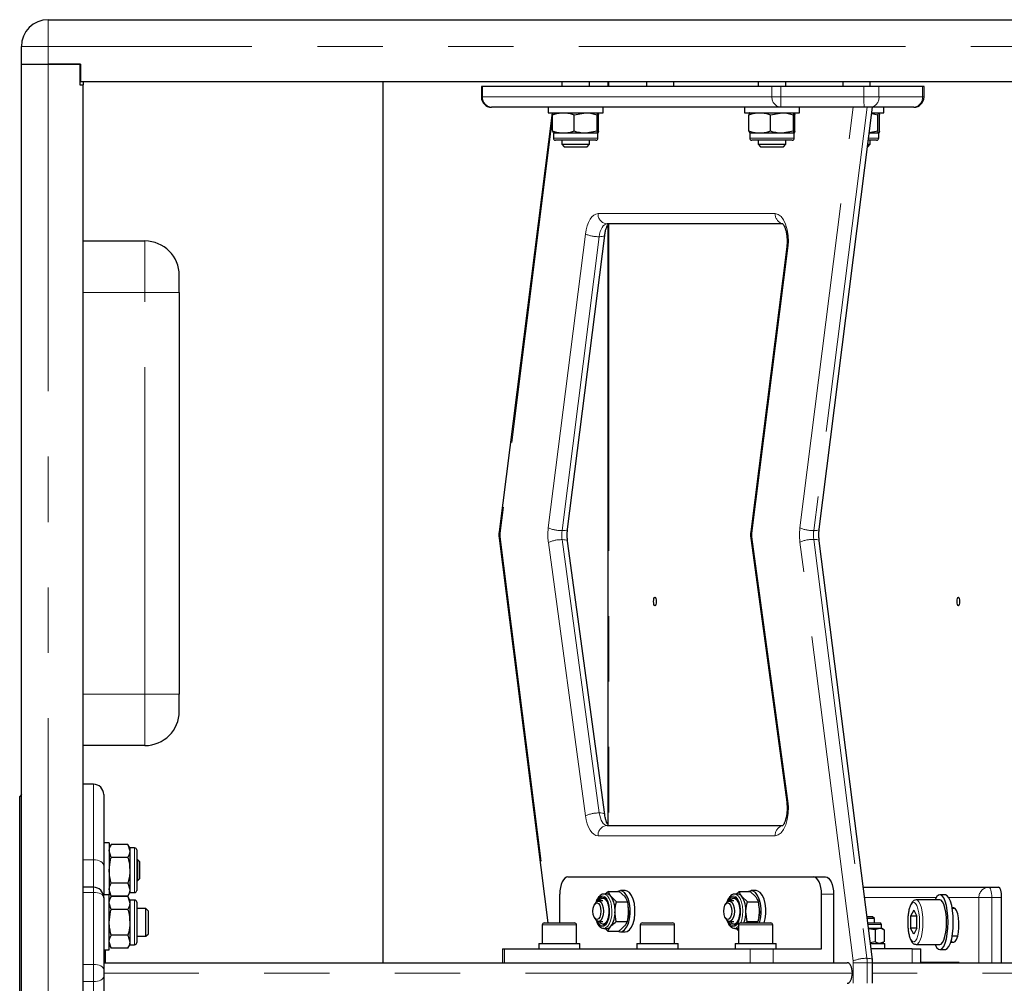
# Model space of a CAD drawing. Units: millimetres. Extents: x 75 to 6271, y 75 to 4380.
# Drawn here: x 3225 to 3512, y 3405 to 3686 of the extents above; entities that cross this region are included whole.
import ezdxf

# ---------------------------------------------------------------- set-up
doc = ezdxf.new("R2010")
doc.units = ezdxf.units.MM
doc.header["$LTSCALE"] = 15
doc.linetypes.add('PHANTOM', pattern=[12.7, 6.35, -1.27, 1.27, -1.27, 1.27, -1.27])

msp = doc.modelspace()

# ---------------------------------------------------------------- linework, layer by layer
at = {"color": 7, "linetype": 'Continuous', "lineweight": 25}
for p, q in [((3233.13, 3685.85), (4435.53, 3685.85)), ((3225.33, 3672.85), (3225.33, 3678.05)), ((3225.33, 3144.85), (3225.33, 3672.85)), ((3225.33, 3672.85), (3233.13, 3672.85)), ((3233.13, 3672.85), (3242.33, 3672.85)), ((3242.58, 3672.85), (3233.13, 3672.85)), ((3242.33, 3672.85), (3242.33, 3666.85)), ((3242.58, 3672.85), (3242.58, 3667.85)), ((3242.58, 3667.85), (4426.08, 3667.85)), ((3243.33, 3667.85), (3243.33, 3666.85)), ((3330.65, 3667.85), (3330.65, 3411.1)), ((3382.86, 3667.85), (3382.86, 3666.35)), ((3390.86, 3666.35), (3390.86, 3667.85)), ((3396.27, 3667.85), (3396.27, 3666.35)), ((3407.47, 3667.85), (3407.47, 3666.35)), ((3415.47, 3666.35), (3415.47, 3667.85)), ((3440.08, 3667.85), (3440.08, 3666.35)), ((3448.08, 3666.35), (3448.08, 3667.85)), ((3464.69, 3667.85), (3464.69, 3666.35)), ((3472.69, 3666.35), (3472.69, 3667.85)), ((3242.33, 3666.85), (3243.33, 3666.85)), ((3243.33, 3150.85), (3243.33, 3666.85)), ((3359.38, 3666.35), (3359.38, 3663.35)), ((3359.74, 3666.35), (3359.38, 3666.35)), ((3444.08, 3666.35), (3359.74, 3666.35)), ((3446.63, 3666.35), (3444.08, 3666.35)), ((3470.87, 3666.35), (3446.63, 3666.35)), ((3475.27, 3666.35), (3470.87, 3666.35)), ((3487.95, 3666.35), (3475.27, 3666.35)), ((3488.39, 3666.35), (3487.95, 3666.35)), ((3488.39, 3663.35), (3488.39, 3666.35)), ((3446.71, 3660.35), (3362.38, 3660.35)), ((3379.97, 3658.75), (3364.55, 3536.61)), ((3378.86, 3660.35), (3378.86, 3658.75)), ((3378.86, 3658.75), (3386.86, 3658.75)), ((3386.45, 3658.17), (3389.8, 3658.75)), ((3386.86, 3658.75), (3394.86, 3658.75)), ((3393.14, 3658.17), (3393.35, 3658.75)), ((3394.86, 3658.75), (3394.86, 3660.35)), ((3436.08, 3660.35), (3436.08, 3658.75)), ((3436.08, 3658.75), (3444.08, 3658.75)), ((3443.66, 3658.17), (3447.01, 3658.75)), ((3444.08, 3658.75), (3452.08, 3658.75)), ((3470.95, 3660.35), (3446.71, 3660.35)), ((3450.36, 3658.17), (3450.57, 3658.75)), ((3452.08, 3658.75), (3452.08, 3660.35)), ((3457.85, 3537.4), (3473.38, 3660.35)), ((3472.71, 3660.35), (3470.95, 3660.35)), ((3485.39, 3660.35), (3472.71, 3660.35)), ((3473.17, 3658.75), (3476.69, 3658.75)), ((3474.97, 3658.17), (3475.18, 3658.75)), ((3476.69, 3658.75), (3476.69, 3660.35)), ((3380.16, 3653.33), (3380.16, 3658.17)), ((3386.45, 3653.33), (3386.45, 3658.17)), ((3393.14, 3653.33), (3393.14, 3658.17)), ((3393.56, 3653.33), (3393.56, 3658.17)), ((3437.38, 3653.33), (3437.38, 3658.17)), ((3443.66, 3653.33), (3443.66, 3658.17)), ((3450.36, 3653.33), (3450.36, 3658.17)), ((3450.77, 3653.33), (3450.77, 3658.17)), ((3473.14, 3658.51), (3474.97, 3658.17)), ((3474.97, 3653.33), (3474.97, 3658.17)), ((3475.39, 3653.33), (3475.39, 3658.17)), ((3380.16, 3653.33), (3380.37, 3652.75)), ((3393.14, 3653.33), (3389.8, 3652.75)), ((3393.56, 3653.33), (3393.35, 3652.75)), ((3437.38, 3653.33), (3437.59, 3652.75)), ((3450.36, 3653.33), (3447.01, 3652.75)), ((3450.77, 3653.33), (3450.57, 3652.75)), ((3474.97, 3653.33), (3472.43, 3652.89)), ((3475.39, 3653.33), (3475.18, 3652.75)), ((3380.36, 3652.75), (3380.36, 3651.35)), ((3383.31, 3652.75), (3380.36, 3652.75)), ((3392.76, 3650.75), (3380.96, 3650.75)), ((3382.86, 3650.75), (3382.86, 3649.54)), ((3389.8, 3652.75), (3383.31, 3652.75)), ((3393.35, 3652.75), (3389.8, 3652.75)), ((3390.86, 3649.54), (3390.86, 3650.75)), ((3393.36, 3651.35), (3393.36, 3652.75)), ((3437.58, 3652.75), (3437.58, 3651.35)), ((3440.52, 3652.75), (3437.58, 3652.75)), ((3449.98, 3650.75), (3438.18, 3650.75)), ((3440.08, 3650.75), (3440.08, 3649.54)), ((3447.01, 3652.75), (3440.52, 3652.75)), ((3450.57, 3652.75), (3447.01, 3652.75)), ((3448.08, 3649.54), (3448.08, 3650.75)), ((3450.58, 3651.35), (3450.58, 3652.75)), ((3474.59, 3650.75), (3472.16, 3650.75)), ((3475.18, 3652.75), (3472.42, 3652.75)), ((3472.69, 3649.54), (3472.69, 3650.75)), ((3475.19, 3651.35), (3475.19, 3652.75)), ((3382.86, 3649.54), (3383.55, 3648.85)), ((3382.86, 3649.54), (3386.86, 3649.54)), ((3383.55, 3648.85), (3386.86, 3648.85)), ((3386.86, 3649.54), (3390.86, 3649.54)), ((3386.86, 3648.85), (3390.17, 3648.85)), ((3390.17, 3648.85), (3390.86, 3649.54)), ((3440.08, 3649.54), (3440.77, 3648.85)), ((3440.08, 3649.54), (3444.08, 3649.54)), ((3440.77, 3648.85), (3444.08, 3648.85)), ((3444.08, 3649.54), (3448.08, 3649.54)), ((3444.08, 3648.85), (3447.39, 3648.85)), ((3447.39, 3648.85), (3448.08, 3649.54)), ((3471.92, 3648.85), (3472, 3648.85)), ((3472, 3648.85), (3472.69, 3649.54)), ((3472.01, 3649.54), (3472.69, 3649.54)), ((3447.18, 3626.35), (3396.03, 3626.35)), ((3396.27, 3626.12), (3396.27, 3451.33)), ((3384.51, 3537.4), (3395.32, 3623.02)), ((3243.33, 3621.38), (3261.33, 3621.38)), ((3448.38, 3619.68), (3437.9, 3536.61)), ((3271.33, 3606.38), (3271.33, 3611.38)), ((3271.33, 3606.38), (3271.33, 3489.38)), ((3364.55, 3534.84), (3378.74, 3422.7)), ((3395.33, 3454.31), (3384.52, 3533.94)), ((3437.9, 3534.77), (3448.37, 3457.89)), ((3473.35, 3411.99), (3457.85, 3534.05)), ((3271.33, 3484.38), (3271.33, 3489.38)), ((3261.33, 3474.38), (3243.33, 3474.38)), ((3246.33, 3463.1), (3243.33, 3463.1)), ((3225.33, 3460.12), (3224.83, 3459.5)), ((3224.83, 3358.2), (3224.83, 3459.5)), ((3249.33, 3460.1), (3249.33, 3439.3)), ((3396.03, 3451.1), (3447.17, 3451.1)), ((3250.93, 3446.04), (3249.33, 3446.04)), ((3250.93, 3446.04), (3250.93, 3430.85)), ((3251.51, 3445.54), (3250.93, 3444.54)), ((3251.51, 3441.79), (3250.93, 3443.67)), ((3256.35, 3445.54), (3251.51, 3445.54)), ((3256.93, 3444.54), (3256.35, 3445.54)), ((3256.35, 3445.54), (3256.93, 3443.67)), ((3258.33, 3444.54), (3256.93, 3444.54)), ((3256.93, 3444.54), (3256.93, 3443.67)), ((3256.93, 3443.67), (3256.93, 3438.04)), ((3258.93, 3443.94), (3258.93, 3438.04)), ((3256.35, 3441.79), (3251.51, 3441.79)), ((3259.28, 3441.04), (3258.93, 3441.04)), ((3259.83, 3440.48), (3259.28, 3441.04)), ((3259.28, 3438.04), (3259.28, 3441.04)), ((3249.33, 3439.3), (3249.33, 3430.85)), ((3256.93, 3438.04), (3256.93, 3432.41)), ((3258.93, 3438.04), (3258.93, 3432.14)), ((3259.28, 3435.04), (3259.28, 3438.04)), ((3259.83, 3438.04), (3259.83, 3440.48)), ((3259.83, 3435.59), (3259.83, 3438.04)), ((3258.93, 3435.04), (3259.28, 3435.04)), ((3259.28, 3435.04), (3259.83, 3435.59)), ((3384.62, 3436.1), (3456.14, 3436.1)), ((3456.14, 3436.1), (3459.66, 3436.1)), ((3246.33, 3433.1), (3243.33, 3433.1)), ((3251.51, 3430.53), (3250.93, 3432.41)), ((3256.35, 3434.28), (3251.51, 3434.28)), ((3256.35, 3434.28), (3256.93, 3432.41)), ((3256.93, 3432.41), (3256.93, 3431.54)), ((3401.31, 3432.1), (3399.9, 3432.1)), ((3439.45, 3432.1), (3438.05, 3432.1)), ((3470.67, 3433.1), (3507.26, 3433.1)), ((3507.26, 3433.1), (3510.12, 3433.1)), ((3250.93, 3430.85), (3249.33, 3430.85)), ((3249.33, 3430.04), (3249.33, 3430.85)), ((3249.33, 3430.1), (3249.33, 3409.1)), ((3250.93, 3431.54), (3251.51, 3430.53)), ((3250.93, 3422.85), (3250.93, 3430.85)), ((3251.51, 3430.36), (3250.93, 3429.35)), ((3256.35, 3430.53), (3251.51, 3430.53)), ((3256.35, 3430.36), (3251.51, 3430.36)), ((3256.35, 3430.53), (3256.93, 3431.54)), ((3256.93, 3429.35), (3256.35, 3430.36)), ((3256.35, 3430.36), (3256.93, 3428.48)), ((3256.93, 3431.54), (3258.33, 3431.54)), ((3258.33, 3429.35), (3256.93, 3429.35)), ((3256.93, 3429.35), (3256.93, 3428.48)), ((3382.24, 3422.7), (3382.24, 3431.1)), ((3395.95, 3431.1), (3395.07, 3431.1)), ((3396.42, 3431.87), (3395.47, 3431.1)), ((3396.42, 3431.87), (3399.59, 3431.87)), ((3398.76, 3428.85), (3397.2, 3430.36)), ((3399.59, 3431.87), (3401.15, 3430.36)), ((3434.09, 3431.1), (3433.21, 3431.1)), ((3434.56, 3431.87), (3433.61, 3431.1)), ((3434.56, 3431.87), (3437.73, 3431.87)), ((3436.91, 3428.85), (3435.34, 3430.36)), ((3437.73, 3431.87), (3439.29, 3430.36)), ((3458.53, 3415.1), (3458.53, 3431.1)), ((3462.04, 3431.1), (3462.04, 3411.1)), ((3493.02, 3429.41), (3486.15, 3429.41)), ((3494.55, 3430.91), (3493.02, 3430.91)), ((3511.02, 3411.1), (3511.02, 3430.1)), ((3251.51, 3426.6), (3250.93, 3428.48)), ((3256.35, 3426.6), (3251.51, 3426.6)), ((3256.93, 3428.48), (3256.93, 3422.85)), ((3258.93, 3428.75), (3258.93, 3422.85)), ((3261.64, 3426.85), (3258.93, 3426.85)), ((3262.33, 3426.16), (3261.64, 3426.85)), ((3261.64, 3422.85), (3261.64, 3426.85)), ((3392.76, 3428.62), (3392.42, 3428.16)), ((3394.81, 3429.1), (3393.54, 3429.1)), ((3398.76, 3428.85), (3401.93, 3428.85)), ((3401.93, 3428.85), (3402.29, 3425.97)), ((3402.14, 3427.81), (3402.12, 3427.96)), ((3430.9, 3428.62), (3430.56, 3428.16)), ((3432.95, 3429.1), (3431.68, 3429.1)), ((3436.91, 3428.85), (3440.08, 3428.85)), ((3440.08, 3428.85), (3440.43, 3425.97)), ((3440.29, 3427.81), (3440.26, 3427.96)), ((3485.38, 3426.39), (3484.49, 3424.65)), ((3485.38, 3426.39), (3486.28, 3424.65)), ((3497.09, 3427.1), (3496.58, 3427.1)), ((3496.85, 3427.1), (3496.59, 3427.03)), ((3497.49, 3426.91), (3496.61, 3426.91)), ((3262.33, 3422.85), (3262.33, 3426.16)), ((3392.42, 3424.05), (3392.76, 3423.58)), ((3398.69, 3423.08), (3398.33, 3425.97)), ((3402.13, 3424.28), (3402.14, 3424.39)), ((3430.56, 3424.05), (3430.9, 3423.58)), ((3436.83, 3423.08), (3436.48, 3425.97)), ((3440.27, 3424.28), (3440.29, 3424.39)), ((3473.41, 3424.5), (3471.76, 3424.5)), ((3473.97, 3423.95), (3471.83, 3423.95)), ((3473.97, 3423.95), (3473.41, 3424.5)), ((3473.97, 3422.7), (3473.97, 3423.95)), ((3484.49, 3424.65), (3484.49, 3421.18)), ((3486.28, 3424.65), (3484.49, 3424.65)), ((3486.28, 3421.18), (3486.28, 3424.65)), ((3250.93, 3414.85), (3250.93, 3422.85)), ((3256.93, 3422.85), (3256.93, 3417.22)), ((3258.93, 3422.85), (3258.93, 3416.95)), ((3261.64, 3418.85), (3261.64, 3422.85)), ((3262.33, 3419.54), (3262.33, 3422.85)), ((3377.11, 3422.1), (3377.11, 3416.7)), ((3377.71, 3422.7), (3386.51, 3422.7)), ((3387.11, 3416.7), (3387.11, 3422.1)), ((3393.54, 3423.1), (3394.81, 3423.1)), ((3395.07, 3421.1), (3395.95, 3421.1)), ((3395.45, 3421.1), (3396.27, 3420.33)), ((3398.69, 3423.08), (3401.86, 3423.08)), ((3405.71, 3422.1), (3405.71, 3416.7)), ((3406.31, 3422.7), (3415.11, 3422.7)), ((3415.71, 3416.7), (3415.71, 3422.1)), ((3431.68, 3423.1), (3432.95, 3423.1)), ((3433.21, 3421.1), (3434.09, 3421.1)), ((3433.6, 3421.1), (3434.41, 3420.33)), ((3434.09, 3421.1), (3434.32, 3421.12)), ((3434.32, 3422.1), (3434.32, 3416.7)), ((3434.92, 3422.7), (3443.72, 3422.7)), ((3436.36, 3422.7), (3436.83, 3423.08)), ((3436.83, 3423.08), (3440, 3423.08)), ((3440, 3423.08), (3439.8, 3422.7)), ((3444.32, 3416.7), (3444.32, 3422.1)), ((3471.99, 3422.7), (3475.47, 3422.7)), ((3472.18, 3421.2), (3475.43, 3421.2)), ((3472.19, 3421.07), (3474.12, 3420.75)), ((3474.12, 3420.75), (3475.43, 3421.2)), ((3474.12, 3420.75), (3474.12, 3417.15)), ((3475.43, 3421.2), (3475.97, 3421.2)), ((3475.97, 3421.2), (3475.97, 3422.2)), ((3476.59, 3420.84), (3475.97, 3421.2)), ((3476.73, 3420.75), (3476.73, 3417.15)), ((3485.38, 3419.44), (3484.49, 3421.18)), ((3486.28, 3421.18), (3484.49, 3421.18)), ((3486.28, 3421.18), (3485.38, 3419.44)), ((3256.35, 3419.1), (3251.51, 3419.1)), ((3256.35, 3419.1), (3256.93, 3417.22)), ((3258.93, 3418.85), (3261.64, 3418.85)), ((3261.64, 3418.85), (3262.33, 3419.54)), ((3396.27, 3420.33), (3399.44, 3420.33)), ((3399.9, 3420.1), (3401.31, 3420.1)), ((3496.61, 3418.91), (3498.24, 3418.91)), ((3249.33, 3414.85), (3250.93, 3414.85)), ((3249.83, 3411.1), (3249.83, 3414.85)), ((3251.51, 3415.35), (3250.93, 3417.22)), ((3250.93, 3416.35), (3251.51, 3415.35)), ((3256.35, 3415.35), (3251.51, 3415.35)), ((3256.35, 3415.35), (3256.93, 3416.35)), ((3256.93, 3417.22), (3256.93, 3416.35)), ((3256.93, 3416.35), (3258.33, 3416.35)), ((3365.56, 3415.1), (3365.56, 3411.1)), ((3365.56, 3415.1), (3366.16, 3415.1)), ((3366.16, 3415.1), (3437.68, 3415.1)), ((3376.11, 3416.7), (3376.11, 3415.1)), ((3376.11, 3416.7), (3388.11, 3416.7)), ((3388.11, 3415.1), (3388.11, 3416.7)), ((3404.71, 3416.7), (3404.71, 3415.1)), ((3404.71, 3416.7), (3416.71, 3416.7)), ((3416.71, 3415.1), (3416.71, 3416.7)), ((3433.32, 3416.7), (3433.32, 3415.1)), ((3433.32, 3416.7), (3445.32, 3416.7)), ((3437.68, 3415.1), (3444.46, 3415.1)), ((3444.46, 3415.1), (3458.53, 3415.1)), ((3445.32, 3415.1), (3445.32, 3416.7)), ((3474.12, 3417.15), (3472.72, 3416.93)), ((3472.75, 3416.7), (3476.97, 3416.7)), ((3484.9, 3415.1), (3472.95, 3415.1)), ((3476.57, 3417.09), (3475.43, 3416.7)), ((3475.97, 3416.7), (3476.59, 3417.06)), ((3476.97, 3415.1), (3476.97, 3416.7)), ((3484.9, 3415.1), (3487.51, 3415.1)), ((3486.15, 3416.41), (3493.02, 3416.41)), ((3487.51, 3411.1), (3487.51, 3415.1)), ((3493.02, 3414.91), (3494.55, 3414.91)), ((3496.19, 3417.1), (3497.09, 3417.1)), ((3249.33, 3411.1), (3466, 3411.1)), ((3249.33, 3409.1), (3249.33, 3407.1)), ((3473.4, 3405.1), (3473.4, 3411.1)), ((3473.4, 3411.1), (3636.34, 3411.1)), ((3498.61, 3411.2), (3487.51, 3411.2)), ((3498.61, 3411.1), (3498.61, 3411.2)), ((3249.33, 3407.1), (3249.33, 3386.1))]:
    msp.add_line(p, q, dxfattribs=at)
at = {"color": 8, "linetype": 'PHANTOM', "lineweight": 18}
for p, q in [((3233.13, 3678.05), (3233.13, 3685.85)), ((3225.33, 3678.05), (3233.13, 3678.05)), ((3233.13, 3678.05), (3233.13, 3672.85)), ((4435.53, 3678.05), (3233.13, 3678.05)), ((3233.13, 3672.85), (3233.13, 3144.85)), ((3396.49, 3667.85), (3396.49, 3666.35)), ((3359.74, 3663.35), (3359.74, 3666.35)), ((3444.08, 3663.35), (3444.08, 3666.35)), ((3446.63, 3663.35), (3446.63, 3666.35)), ((3470.87, 3663.35), (3470.87, 3666.35)), ((3475.27, 3663.35), (3475.27, 3666.35)), ((3487.95, 3663.35), (3487.95, 3666.35)), ((3359.38, 3663.35), (3359.74, 3663.35)), ((3359.74, 3663.35), (3444.08, 3663.35)), ((3444.08, 3663.35), (3446.63, 3663.35)), ((3446.63, 3663.35), (3470.87, 3663.35)), ((3470.87, 3663.35), (3475.27, 3663.35)), ((3475.27, 3663.35), (3487.95, 3663.35)), ((3487.95, 3663.35), (3488.39, 3663.35)), ((3380.36, 3658.75), (3380.36, 3658.75)), ((3452.24, 3537.77), (3467.71, 3660.35)), ((3471.83, 3660.35), (3456.26, 3537.01)), ((3380.16, 3657.21), (3364.89, 3536.24)), ((3380.36, 3651.35), (3393.36, 3651.35)), ((3437.58, 3651.35), (3450.58, 3651.35)), ((3472.24, 3651.35), (3475.19, 3651.35)), ((3393.39, 3629.35), (3445.03, 3629.35)), ((3396.49, 3626.35), (3396.49, 3451.1)), ((3378.9, 3537.77), (3389.71, 3623.4)), ((3393.73, 3622.63), (3382.91, 3537.01)), ((3261.33, 3621.38), (3261.33, 3606.38)), ((3448.72, 3619.3), (3438.23, 3536.24)), ((3261.33, 3606.38), (3243.33, 3606.38)), ((3261.33, 3489.38), (3261.33, 3606.38)), ((3271.33, 3606.38), (3261.33, 3606.38)), ((3364.89, 3535.21), (3379.12, 3422.7)), ((3389.72, 3453.91), (3378.91, 3533.53)), ((3382.93, 3534.36), (3393.74, 3454.73)), ((3438.24, 3535.18), (3448.7, 3458.3)), ((3467.73, 3411.62), (3452.24, 3533.67)), ((3456.26, 3534.44), (3471.75, 3412.39)), ((3243.33, 3489.38), (3261.33, 3489.38)), ((3271.33, 3489.38), (3261.33, 3489.38)), ((3261.33, 3489.38), (3261.33, 3474.38)), ((3246.33, 3441.1), (3246.33, 3463.1)), ((3445.03, 3448.1), (3393.39, 3448.1)), ((3258.33, 3438.04), (3258.33, 3444.54)), ((3246.33, 3441.1), (3243.33, 3441.1)), ((3246.33, 3433.1), (3246.33, 3441.1)), ((3258.33, 3431.54), (3258.33, 3438.04)), ((3246.33, 3431.6), (3246.33, 3433.1)), ((3246.33, 3431.6), (3243.33, 3431.6)), ((3246.33, 3410.6), (3246.33, 3431.6)), ((3258.33, 3422.85), (3258.33, 3429.35)), ((3462.04, 3431.1), (3458.53, 3431.1)), ((3491.97, 3430.1), (3471.05, 3430.1)), ((3504.39, 3430.1), (3495.59, 3430.1)), ((3508.15, 3430.1), (3504.39, 3430.1)), ((3504.39, 3411.1), (3504.39, 3430.1)), ((3508.15, 3430.1), (3508.15, 3411.1)), ((3508.15, 3430.1), (3511.02, 3430.1)), ((3258.33, 3416.35), (3258.33, 3422.85)), ((3387.11, 3422.1), (3377.11, 3422.1)), ((3415.71, 3422.1), (3405.71, 3422.1)), ((3444.32, 3422.1), (3434.32, 3422.1)), ((3475.97, 3422.2), (3472.05, 3422.2)), ((3366.16, 3415.1), (3366.16, 3411.1)), ((3437.68, 3411.1), (3437.68, 3415.1)), ((3444.46, 3415.1), (3444.46, 3411.1)), ((3484.9, 3411.1), (3484.9, 3415.1)), ((3246.33, 3410.6), (3243.33, 3410.6)), ((3246.33, 3405.6), (3246.33, 3410.6)), ((3471.83, 3411.1), (3467.76, 3411.1)), ((3467.76, 3405.1), (3467.76, 3411.1)), ((3471.83, 3411.1), (3471.83, 3405.1)), ((3473.4, 3411.1), (3471.83, 3411.1)), ((3467.51, 3408.1), (3249.33, 3408.1)), ((3638.77, 3408.1), (3473.4, 3408.1)), ((3246.33, 3405.6), (3243.33, 3405.6)), ((3246.33, 3384.6), (3246.33, 3405.6))]:
    msp.add_line(p, q, dxfattribs=at)
at = {"color": 8, "linetype": 'PHANTOM', "lineweight": 18, "flags": 128}
for points in [[(3389.71, 3623.4), (3389.91, 3624.63), (3390.22, 3625.78), (3390.6, 3626.81), (3391.07, 3627.69), (3391.59, 3628.4), (3392.16, 3628.92), (3392.77, 3629.24), (3393.39, 3629.35)], [(3445.03, 3629.35), (3445.9, 3629.14), (3446.72, 3628.53), (3447.45, 3627.54), (3448.06, 3626.23), (3448.51, 3624.67), (3448.77, 3622.93), (3448.85, 3621.11), (3448.72, 3619.3)], [(3396.03, 3626.35), (3395.64, 3626.28), (3395.26, 3626.08), (3394.9, 3625.76), (3394.58, 3625.31), (3394.29, 3624.76), (3394.04, 3624.12), (3393.86, 3623.4), (3393.73, 3622.63)], [(3395.32, 3623.02), (3395.3, 3622.97), (3395.18, 3622.86), (3394.96, 3622.76), (3394.63, 3622.69), (3394.21, 3622.65), (3393.73, 3622.63)], [(3384.51, 3537.4), (3384.49, 3537.35), (3384.37, 3537.23), (3384.15, 3537.14), (3383.82, 3537.06), (3383.4, 3537.02), (3382.91, 3537.01)], [(3457.85, 3537.4), (3457.84, 3537.35), (3457.72, 3537.23), (3457.49, 3537.14), (3457.16, 3537.06), (3456.75, 3537.02), (3456.26, 3537.01)], [(3384.52, 3533.94), (3384.51, 3533.99), (3384.39, 3534.12), (3384.16, 3534.22), (3383.83, 3534.29), (3383.41, 3534.34), (3382.93, 3534.36)], [(3457.85, 3534.05), (3457.84, 3534.1), (3457.72, 3534.21), (3457.49, 3534.31), (3457.16, 3534.38), (3456.75, 3534.42), (3456.26, 3534.44)], [(3448.7, 3458.3), (3448.85, 3456.48), (3448.78, 3454.64), (3448.53, 3452.87), (3448.08, 3451.28), (3447.47, 3449.95), (3446.74, 3448.94), (3445.91, 3448.31), (3445.03, 3448.1)], [(3393.39, 3448.1), (3392.78, 3448.21), (3392.18, 3448.52), (3391.61, 3449.02), (3391.09, 3449.72), (3390.63, 3450.58), (3390.25, 3451.58), (3389.94, 3452.7), (3389.72, 3453.91)], [(3393.74, 3454.73), (3393.87, 3453.98), (3394.06, 3453.27), (3394.31, 3452.65), (3394.59, 3452.11), (3394.92, 3451.68), (3395.27, 3451.36), (3395.65, 3451.17), (3396.03, 3451.1)], [(3395.33, 3454.32), (3395.32, 3454.37), (3395.2, 3454.49), (3394.97, 3454.59), (3394.64, 3454.67), (3394.22, 3454.72), (3393.74, 3454.73)], [(3249.33, 3439.3), (3249.27, 3439.65), (3249.1, 3439.99), (3248.83, 3440.3), (3248.45, 3440.57), (3248, 3440.8), (3247.48, 3440.96), (3246.92, 3441.07), (3246.33, 3441.1)], [(3507.26, 3433.1), (3507.43, 3433.04), (3507.6, 3432.87), (3507.75, 3432.6), (3507.89, 3432.22), (3508, 3431.77), (3508.08, 3431.25), (3508.13, 3430.69), (3508.15, 3430.1)], [(3246.33, 3431.6), (3246.92, 3431.57), (3247.48, 3431.49), (3248, 3431.35), (3248.45, 3431.16), (3248.83, 3430.93), (3249.1, 3430.67), (3249.27, 3430.39), (3249.33, 3430.1)], [(3395.65, 3422.15), (3396.14, 3422.91), (3396.51, 3423.93), (3396.73, 3425.13), (3396.77, 3426.41), (3396.64, 3427.66), (3396.35, 3428.79), (3395.92, 3429.7), (3395.39, 3430.31), (3394.79, 3430.59), (3394.18, 3430.5), (3393.61, 3430.06), (3393.12, 3429.29), (3392.92, 3428.8)], [(3393.23, 3429.03), (3393.44, 3429.41), (3393.96, 3430), (3394.54, 3430.25), (3395.12, 3430.12), (3395.67, 3429.64), (3396.12, 3428.84), (3396.44, 3427.8), (3396.59, 3426.61), (3396.58, 3425.37), (3396.39, 3424.2), (3396.05, 3423.2), (3395.57, 3422.45), (3395.57, 3422.45)], [(3395.07, 3431.1), (3395.51, 3431.01), (3396.13, 3430.58), (3396.66, 3429.82), (3397.08, 3428.78), (3397.35, 3427.54), (3397.45, 3426.2), (3397.38, 3424.84), (3397.13, 3423.58), (3396.73, 3422.51), (3396.21, 3421.71)], [(3433.8, 3422.15), (3434.29, 3422.91), (3434.65, 3423.93), (3434.87, 3425.13), (3434.91, 3426.41), (3434.79, 3427.66), (3434.5, 3428.79), (3434.06, 3429.7), (3433.53, 3430.31), (3432.93, 3430.59), (3432.32, 3430.5), (3431.75, 3430.06), (3431.26, 3429.29), (3431.06, 3428.8)], [(3431.37, 3429.03), (3431.58, 3429.41), (3432.1, 3430), (3432.68, 3430.25), (3433.27, 3430.12), (3433.81, 3429.64), (3434.26, 3428.84), (3434.58, 3427.8), (3434.74, 3426.61), (3434.72, 3425.37), (3434.53, 3424.2), (3434.19, 3423.2), (3433.72, 3422.45), (3433.72, 3422.45)], [(3433.21, 3431.1), (3433.65, 3431.01), (3434.27, 3430.58), (3434.81, 3429.82), (3435.23, 3428.78), (3435.5, 3427.54), (3435.6, 3426.2), (3435.52, 3424.84), (3435.27, 3423.58), (3434.96, 3422.7)], [(3486.18, 3429.41), (3486.48, 3429.31), (3486.91, 3428.88), (3487.3, 3428.13), (3487.63, 3427.09), (3487.88, 3425.83), (3488.03, 3424.41), (3488.08, 3422.91)], [(3487.08, 3422.91), (3487.03, 3424.33), (3486.87, 3425.66), (3486.62, 3426.82), (3486.29, 3427.73), (3485.91, 3428.33), (3485.49, 3428.6), (3485.06, 3428.51), (3484.66, 3428.07), (3484.3, 3427.31), (3484.01, 3426.26), (3483.8, 3425.01), (3483.7, 3423.63), (3483.7, 3422.2), (3483.8, 3420.81), (3484.01, 3419.56), (3484.3, 3418.52), (3484.66, 3417.76), (3485.06, 3417.31), (3485.49, 3417.22), (3485.91, 3417.49), (3486.29, 3418.1), (3486.62, 3419.01), (3486.87, 3420.17), (3487.03, 3421.5), (3487.08, 3422.91)], [(3392.92, 3423.4), (3393.34, 3422.51), (3393.88, 3421.89), (3394.47, 3421.61), (3395.08, 3421.7), (3395.65, 3422.15)], [(3395.57, 3422.45), (3395.02, 3422.03), (3394.43, 3421.97), (3393.86, 3422.28), (3393.36, 3422.93), (3393.23, 3423.17)], [(3396.21, 3421.71), (3395.6, 3421.23), (3395.11, 3421.1)], [(3431.06, 3423.4), (3431.48, 3422.51), (3432.02, 3421.89), (3432.62, 3421.61), (3433.22, 3421.7), (3433.8, 3422.15)], [(3433.72, 3422.45), (3433.16, 3422.03), (3432.57, 3421.97), (3432, 3422.28), (3431.5, 3422.93), (3431.37, 3423.17)], [(3434.35, 3421.71), (3433.74, 3421.23), (3433.25, 3421.1)], [(3488.08, 3422.91), (3488.03, 3421.41), (3487.88, 3420), (3487.63, 3418.74), (3487.3, 3417.7), (3486.91, 3416.94), (3486.48, 3416.51), (3486.14, 3416.41)], [(3473.35, 3411.99), (3473.33, 3412.04), (3473.21, 3412.16), (3472.98, 3412.26), (3472.66, 3412.33), (3472.24, 3412.37), (3471.75, 3412.39)], [(3246.33, 3410.6), (3246.92, 3410.57), (3247.48, 3410.49), (3248, 3410.35), (3248.45, 3410.16), (3248.83, 3409.93), (3249.1, 3409.67), (3249.27, 3409.39), (3249.33, 3409.1)], [(3246.33, 3405.6), (3246.92, 3405.63), (3247.48, 3405.71), (3248, 3405.85), (3248.45, 3406.04), (3248.83, 3406.27), (3249.1, 3406.53), (3249.27, 3406.81), (3249.33, 3407.1)]]:
    msp.add_lwpolyline(points, dxfattribs=at)
at = {"color": 7, "linetype": 'Continuous', "lineweight": 25, "flags": 128}
for points in [[(3410.32, 3516.35), (3410.29, 3515.87), (3410.21, 3515.47), (3410.09, 3515.2), (3409.95, 3515.1), (3409.8, 3515.2), (3409.68, 3515.47), (3409.6, 3515.87), (3409.57, 3516.35), (3409.6, 3516.83), (3409.68, 3517.23), (3409.8, 3517.51), (3409.95, 3517.6), (3410.09, 3517.51), (3410.21, 3517.23), (3410.29, 3516.83), (3410.32, 3516.35)], [(3498.77, 3516.35), (3498.74, 3515.87), (3498.66, 3515.47), (3498.54, 3515.2), (3498.4, 3515.1), (3498.25, 3515.2), (3498.13, 3515.47), (3498.05, 3515.87), (3498.02, 3516.35), (3498.05, 3516.83), (3498.13, 3517.23), (3498.25, 3517.51), (3498.4, 3517.6), (3498.54, 3517.51), (3498.66, 3517.23), (3498.74, 3516.83), (3498.77, 3516.35)], [(3384.62, 3436.1), (3384.16, 3436), (3383.71, 3435.72), (3383.3, 3435.26), (3382.94, 3434.64), (3382.64, 3433.88), (3382.42, 3433.01), (3382.29, 3432.08), (3382.24, 3431.1)], [(3458.53, 3431.1), (3458.48, 3432.08), (3458.35, 3433.01), (3458.12, 3433.88), (3457.83, 3434.64), (3457.47, 3435.26), (3457.05, 3435.72), (3456.61, 3436), (3456.14, 3436.1)], [(3459.66, 3436.1), (3460.12, 3436), (3460.57, 3435.72), (3460.98, 3435.26), (3461.34, 3434.64), (3461.64, 3433.88), (3461.86, 3433.01), (3462, 3432.08), (3462.04, 3431.1)], [(3399.12, 3420.33), (3399.73, 3420.11), (3400.44, 3420.21), (3401.12, 3420.67), (3401.73, 3421.48), (3402.22, 3422.57), (3402.56, 3423.89), (3402.74, 3425.35), (3402.74, 3426.85), (3402.56, 3428.31), (3402.22, 3429.63), (3401.73, 3430.72), (3401.12, 3431.53), (3400.44, 3431.99), (3399.73, 3432.09), (3399.12, 3431.87)], [(3401.31, 3420.1), (3401.85, 3420.21), (3402.53, 3420.67), (3403.13, 3421.48), (3403.63, 3422.57), (3403.97, 3423.89), (3404.15, 3425.35), (3404.15, 3426.85), (3403.97, 3428.31), (3403.63, 3429.63), (3403.13, 3430.72), (3402.53, 3431.53), (3401.85, 3431.99), (3401.31, 3432.1)], [(3440.41, 3422.7), (3440.71, 3423.89), (3440.89, 3425.35), (3440.89, 3426.85), (3440.71, 3428.31), (3440.36, 3429.63), (3439.87, 3430.72), (3439.27, 3431.53), (3438.58, 3431.99), (3437.87, 3432.09), (3437.27, 3431.87)], [(3441.81, 3422.7), (3442.11, 3423.89), (3442.29, 3425.35), (3442.29, 3426.85), (3442.11, 3428.31), (3441.77, 3429.63), (3441.28, 3430.72), (3440.67, 3431.53), (3439.99, 3431.99), (3439.45, 3432.1)], [(3511.02, 3430.1), (3511, 3430.69), (3510.95, 3431.25), (3510.86, 3431.77), (3510.75, 3432.22), (3510.62, 3432.6), (3510.46, 3432.87), (3510.3, 3433.04), (3510.12, 3433.1)], [(3395.52, 3429.54), (3395.04, 3429.82), (3394.48, 3429.79), (3393.95, 3429.4), (3393.73, 3429.1)], [(3433.66, 3429.54), (3433.18, 3429.82), (3432.63, 3429.79), (3432.1, 3429.4), (3431.88, 3429.1)], [(3495.4, 3422.91), (3495.35, 3424.63), (3495.18, 3426.27), (3494.92, 3427.75), (3494.56, 3429.01), (3494.14, 3429.98), (3493.66, 3430.62), (3493.15, 3430.9), (3492.63, 3430.81), (3492.14, 3430.35), (3491.68, 3429.53), (3491.63, 3429.41)], [(3494.96, 3422.91), (3494.9, 3424.41), (3494.75, 3425.83), (3494.5, 3427.09), (3494.18, 3428.13), (3493.79, 3428.88), (3493.36, 3429.31), (3493.02, 3429.41)], [(3496.93, 3422.91), (3496.88, 3424.63), (3496.71, 3426.27), (3496.45, 3427.75), (3496.09, 3429.01), (3495.66, 3429.98), (3495.18, 3430.62), (3494.68, 3430.9), (3494.55, 3430.91)], [(3394.21, 3426.1), (3394.13, 3425.16), (3393.87, 3424.37), (3393.49, 3423.84), (3393.05, 3423.66), (3392.6, 3423.84), (3392.22, 3424.37), (3391.97, 3425.16), (3391.88, 3426.1), (3391.97, 3427.04), (3392.22, 3427.83), (3392.6, 3428.36), (3393.05, 3428.55), (3393.49, 3428.36), (3393.87, 3427.83), (3394.13, 3427.04), (3394.21, 3426.1)], [(3392.76, 3428.62), (3392.82, 3428.7), (3393.29, 3429.06), (3393.78, 3429.06), (3394.25, 3428.7), (3394.63, 3428.03), (3394.88, 3427.13), (3394.97, 3426.1)], [(3432.36, 3426.1), (3432.27, 3425.16), (3432.02, 3424.37), (3431.64, 3423.84), (3431.19, 3423.66), (3430.75, 3423.84), (3430.37, 3424.37), (3430.11, 3425.16), (3430.03, 3426.1), (3430.11, 3427.04), (3430.37, 3427.83), (3430.75, 3428.36), (3431.19, 3428.55), (3431.64, 3428.36), (3432.02, 3427.83), (3432.27, 3427.04), (3432.36, 3426.1)], [(3430.9, 3428.62), (3430.96, 3428.7), (3431.43, 3429.06), (3431.93, 3429.06), (3432.39, 3428.7), (3432.78, 3428.03), (3433.02, 3427.13), (3433.11, 3426.1)], [(3497.09, 3417.1), (3497.51, 3417.3), (3497.89, 3417.89), (3498.21, 3418.83), (3498.44, 3420.02), (3498.56, 3421.39), (3498.56, 3422.81), (3498.44, 3424.18), (3498.21, 3425.38), (3497.89, 3426.31), (3497.51, 3426.9), (3497.09, 3427.1)], [(3394.97, 3426.1), (3394.88, 3425.07), (3394.63, 3424.17), (3394.25, 3423.5), (3393.78, 3423.15), (3393.29, 3423.15), (3392.82, 3423.5), (3392.76, 3423.58)], [(3433.11, 3426.1), (3433.02, 3425.07), (3432.78, 3424.17), (3432.39, 3423.5), (3431.93, 3423.15), (3431.43, 3423.15), (3430.96, 3423.5), (3430.9, 3423.58)], [(3393.73, 3423.1), (3394.04, 3422.72), (3394.57, 3422.38), (3395.13, 3422.41), (3395.66, 3422.8)], [(3431.88, 3423.1), (3432.18, 3422.72), (3432.72, 3422.38), (3433.28, 3422.41), (3433.8, 3422.8)], [(3491.63, 3416.41), (3491.68, 3416.29), (3492.14, 3415.48), (3492.63, 3415.02), (3493.15, 3414.92), (3493.66, 3415.2), (3494.14, 3415.85), (3494.56, 3416.82), (3494.92, 3418.07), (3495.18, 3419.55), (3495.35, 3421.19), (3495.4, 3422.91)], [(3493.02, 3416.41), (3493.36, 3416.51), (3493.79, 3416.94), (3494.18, 3417.7), (3494.5, 3418.74), (3494.75, 3420), (3494.9, 3421.41), (3494.96, 3422.91)], [(3494.55, 3414.91), (3494.68, 3414.92), (3495.18, 3415.2), (3495.66, 3415.85), (3496.09, 3416.82), (3496.45, 3418.07), (3496.71, 3419.55), (3496.88, 3421.19), (3496.93, 3422.91)], [(3496.29, 3417.46), (3496.43, 3417.3), (3496.85, 3417.1)]]:
    msp.add_lwpolyline(points, dxfattribs=at)
at = {"color": 7, "linetype": 'Continuous', "lineweight": 25}
for centre, radius, start, end in [((3233.13, 3678.05), 7.8, 90, 180), ((3362.38, 3663.35), 3, 180, 270), ((3485.39, 3663.35), 3, 270, 0), ((3380.96, 3651.35), 0.6, 180, 270), ((3392.76, 3651.35), 0.6, 270, 0), ((3438.18, 3651.35), 0.6, 180, 270), ((3449.98, 3651.35), 0.6, 270, 0), ((3474.59, 3651.35), 0.6, 270, 0), ((3261.33, 3611.38), 10, 0, 90), ((3261.33, 3484.38), 10, 270, 0), ((3246.33, 3460.1), 3, 0, 90), ((3258.33, 3443.94), 0.6, 0, 90), ((3246.33, 3430.1), 3, 0, 90), ((3258.33, 3432.14), 0.6, 270, 0), ((3258.33, 3428.75), 0.6, 0, 90), ((3395.86, 3429.52), 1.58, 32.1514, 86.5988), ((3390.97, 3426.41), 7.38, 356.5833, 32.417), ((3434, 3429.52), 1.58, 32.1514, 86.5988), ((3429.11, 3426.41), 7.38, 356.5833, 32.417), ((3392.2, 3426.11), 10.09, 359.1762, 9.7088), ((3430.35, 3426.11), 10.09, 359.1762, 9.7088), ((3391.43, 3425.67), 6.91, 324.9554, 2.4413), ((3392.34, 3426.07), 9.95, 350.2423, 359.3848), ((3428.05, 3425.91), 8.43, 337.6139, 0.382), ((3430.48, 3426.07), 9.95, 350.2423, 359.3848), ((3377.71, 3422.1), 0.6, 90, 180), ((3386.51, 3422.1), 0.6, 0, 90), ((3395.86, 3422.64), 1.54, 273.304, 322.7392), ((3406.31, 3422.1), 0.6, 90, 180), ((3415.11, 3422.1), 0.6, 0, 90), ((3434.92, 3422.1), 0.6, 90, 180), ((3443.72, 3422.1), 0.6, 0, 90), ((3475.47, 3422.2), 0.5, 0, 90), ((3258.33, 3416.95), 0.6, 270, 0)]:
    msp.add_arc(centre, radius, start, end, dxfattribs=at)
at = {"color": 8, "linetype": 'PHANTOM', "lineweight": 18}
for centre, radius, start, end in [((3362.57, 3663.18), 2.84, 176.5535, 266.0785), ((3446.91, 3663.18), 2.84, 176.5535, 266.0785), ((3474.89, 3662.6), 28.27, 178.481, 184.5657), ((3499.14, 3662.6), 28.27, 178.481, 184.5657), ((3472.47, 3663.15), 2.81, 274.9186, 4.1913), ((3485.15, 3663.15), 2.81, 274.9186, 4.1913), ((3396.22, 3629.18), 2.84, 176.5535, 266.0785), ((3447.93, 3629.2), 2.9, 177.0712, 254.9793), ((3393.54, 3632.57), 9.94, 247.3008, 271.0688), ((3448.84, 3619.75), 0.466, 189.2337, 255.0467), ((3365.01, 3536.69), 0.465, 189.0735, 255.0909), ((3368.99, 3535.73), 4.13, 172.8823, 187.1314), ((3395.27, 3535.73), 16.51, 172.8768, 187.63), ((3382.73, 3546.94), 9.94, 247.3008, 271.0688), ((3393.15, 3535.73), 10.32, 172.8768, 187.63), ((3438.35, 3536.69), 0.465, 189.0735, 255.0909), ((3442.33, 3535.73), 4.13, 172.8766, 187.6476), ((3468.64, 3535.73), 16.53, 172.8821, 187.1539), ((3456.07, 3546.94), 9.94, 247.3008, 271.0688), ((3466.51, 3535.73), 10.33, 172.8821, 187.1539), ((3365.01, 3534.76), 0.465, 104.9791, 170.9863), ((3382.75, 3525.03), 9.33, 88.8929, 114.2492), ((3438.39, 3534.71), 0.486, 107.556, 173.0966), ((3456.07, 3524.55), 9.89, 88.9282, 112.8099), ((3448.85, 3457.83), 0.486, 107.5774, 173.0121), ((3393.56, 3445.4), 9.33, 88.8929, 114.2492), ((3396.22, 3448.27), 2.84, 93.9215, 183.4465), ((3447.93, 3448.25), 2.9, 105.6161, 182.9005), ((3507.33, 3430.17), 2.93, 91.3646, 181.3025), ((3471.57, 3402.5), 9.89, 88.9282, 112.8099), ((3461.59, 3411.11), 10.24, 359.9628, 7.1758), ((3463.67, 3411.1), 4.1, 359.9628, 7.1758)]:
    msp.add_arc(centre, radius, start, end, dxfattribs=at)
at = {"color": 7, "linetype": 'Continuous', "lineweight": 25}
for start_param, end_param in [(4.712389, 6.283185), (3.141593, 4.712389)]:
    msp.add_ellipse((3466, 3408.1), major_axis=(0, 3), ratio=0.501621, start_param=start_param, end_param=end_param, dxfattribs=at)
for points, knots in [([(3380.16, 3658.17), (3380.35, 3658.23), (3381.38, 3658.58), (3382.44, 3658.67), (3383.31, 3658.75)], [0, 0, 0, 0, 0.1865234, 1, 1, 1, 1]), ([(3380.37, 3658.75), (3380.37, 3658.75), (3380.3, 3658.74), (3380.23, 3658.45), (3380.16, 3658.17)], [0, 0, 0, 0, 0.070215, 1, 1, 1, 1]), ([(3383.31, 3658.75), (3383.53, 3658.75), (3384.59, 3658.72), (3385.63, 3658.41), (3386.45, 3658.17)], [0, 0, 0, 0, 0.2126804, 1, 1, 1, 1]), ([(3389.8, 3658.75), (3389.87, 3658.75), (3391.01, 3658.74), (3392.11, 3658.45), (3393.14, 3658.17)], [0, 0, 0, 0, 0.070215, 1, 1, 1, 1]), ([(3393.35, 3658.75), (3393.36, 3658.75), (3393.43, 3658.74), (3393.49, 3658.45), (3393.56, 3658.17)], [0, 0, 0, 0, 0.070215, 1, 1, 1, 1]), ([(3437.38, 3658.17), (3437.57, 3658.23), (3438.59, 3658.58), (3439.66, 3658.67), (3440.52, 3658.75)], [0, 0, 0, 0, 0.1865234, 1, 1, 1, 1]), ([(3437.59, 3658.75), (3437.58, 3658.75), (3437.51, 3658.74), (3437.44, 3658.45), (3437.38, 3658.17)], [0, 0, 0, 0, 0.070215, 1, 1, 1, 1]), ([(3440.52, 3658.75), (3440.75, 3658.75), (3441.81, 3658.72), (3442.85, 3658.41), (3443.66, 3658.17)], [0, 0, 0, 0, 0.2126804, 1, 1, 1, 1]), ([(3447.01, 3658.75), (3447.09, 3658.75), (3448.22, 3658.74), (3449.33, 3658.45), (3450.36, 3658.17)], [0, 0, 0, 0, 0.070215, 1, 1, 1, 1]), ([(3450.57, 3658.75), (3450.57, 3658.75), (3450.64, 3658.74), (3450.71, 3658.45), (3450.77, 3658.17)], [0, 0, 0, 0, 0.070215, 1, 1, 1, 1]), ([(3475.18, 3658.75), (3475.18, 3658.75), (3475.25, 3658.74), (3475.32, 3658.45), (3475.39, 3658.17)], [0, 0, 0, 0, 0.070215, 1, 1, 1, 1]), ([(3383.31, 3652.75), (3382.44, 3652.83), (3381.38, 3652.92), (3380.35, 3653.27), (3380.16, 3653.33)], [0, 0, 0, 0, 0.813477, 1, 1, 1, 1]), ([(3386.45, 3653.33), (3385.63, 3653.09), (3384.59, 3652.78), (3383.53, 3652.76), (3383.31, 3652.75)], [0, 0, 0, 0, 0.7873196, 1, 1, 1, 1]), ([(3389.8, 3652.75), (3389.72, 3652.75), (3388.59, 3652.76), (3387.48, 3653.06), (3386.45, 3653.33)], [0, 0, 0, 0, 0.070215, 1, 1, 1, 1]), ([(3393.35, 3652.75), (3393.35, 3652.75), (3393.28, 3652.76), (3393.21, 3653.06), (3393.14, 3653.33)], [0, 0, 0, 0, 0.070215, 1, 1, 1, 1]), ([(3440.52, 3652.75), (3439.66, 3652.83), (3438.59, 3652.92), (3437.57, 3653.27), (3437.38, 3653.33)], [0, 0, 0, 0, 0.813477, 1, 1, 1, 1]), ([(3443.66, 3653.33), (3442.85, 3653.09), (3441.81, 3652.78), (3440.75, 3652.76), (3440.52, 3652.75)], [0, 0, 0, 0, 0.7873196, 1, 1, 1, 1]), ([(3447.01, 3652.75), (3446.93, 3652.75), (3445.8, 3652.76), (3444.69, 3653.06), (3443.66, 3653.33)], [0, 0, 0, 0, 0.070215, 1, 1, 1, 1]), ([(3450.57, 3652.75), (3450.56, 3652.75), (3450.49, 3652.76), (3450.42, 3653.06), (3450.36, 3653.33)], [0, 0, 0, 0, 0.070215, 1, 1, 1, 1]), ([(3475.18, 3652.75), (3475.17, 3652.75), (3475.1, 3652.76), (3475.04, 3653.06), (3474.97, 3653.33)], [0, 0, 0, 0, 0.070215, 1, 1, 1, 1]), ([(3395.32, 3623.02), (3395.35, 3623.24), (3395.44, 3623.86), (3395.66, 3624.78), (3395.99, 3625.66), (3396.31, 3626.24), (3396.54, 3626.48), (3396.52, 3626.46), (3396.51, 3626.46)], [0, 0, 0, 0, 0.109906, 0.319556, 0.523241, 0.718289, 0.905728, 1, 1, 1, 1]), ([(3447.18, 3626.46), (3447.18, 3626.47), (3447.17, 3626.48), (3447.37, 3626.25), (3447.66, 3625.75), (3447.98, 3624.97), (3448.25, 3623.96), (3448.43, 3622.76), (3448.51, 3621.46), (3448.47, 3620.41), (3448.4, 3619.83), (3448.38, 3619.68)], [0, 0, 0, 0, 0.061969, 0.175868, 0.291398, 0.412548, 0.540509, 0.674007, 0.811082, 0.949741, 1, 1, 1, 1]), ([(3364.55, 3536.61), (3364.53, 3536.38), (3364.47, 3535.79), (3364.52, 3535.2), (3364.55, 3534.84)], [0, 0, 0, 0, 0.395492, 1, 1, 1, 1]), ([(3384.52, 3533.94), (3384.5, 3534.16), (3384.42, 3534.8), (3384.39, 3535.89), (3384.44, 3536.83), (3384.5, 3537.32), (3384.51, 3537.4)], [0, 0, 0, 0, 0.193819, 0.569533, 0.926968, 1, 1, 1, 1]), ([(3437.9, 3536.61), (3437.87, 3536.38), (3437.81, 3535.77), (3437.87, 3535.15), (3437.9, 3534.77)], [0, 0, 0, 0, 0.381635, 1, 1, 1, 1]), ([(3457.85, 3534.05), (3457.83, 3534.26), (3457.76, 3534.91), (3457.73, 3536), (3457.79, 3536.91), (3457.85, 3537.35), (3457.85, 3537.4)], [0, 0, 0, 0, 0.200343, 0.588903, 0.957852, 1, 1, 1, 1]), ([(3448.37, 3457.89), (3448.39, 3457.67), (3448.47, 3457.04), (3448.51, 3455.92), (3448.43, 3454.6), (3448.22, 3453.38), (3447.93, 3452.34), (3447.59, 3451.55), (3447.3, 3451.09), (3447.13, 3450.95), (3447.17, 3450.97), (3447.17, 3450.98)], [0, 0, 0, 0, 0.070283, 0.206521, 0.343543, 0.479489, 0.612321, 0.740357, 0.862786, 0.981477, 1, 1, 1, 1]), ([(3396.52, 3450.99), (3396.52, 3450.99), (3396.53, 3450.98), (3396.33, 3451.2), (3396.04, 3451.71), (3395.72, 3452.48), (3395.48, 3453.38), (3395.38, 3454.04), (3395.33, 3454.31)], [0, 0, 0, 0, 0.097894, 0.277826, 0.460333, 0.651719, 0.853865, 1, 1, 1, 1]), ([(3250.93, 3443.67), (3250.93, 3443.71), (3250.94, 3444.34), (3251.24, 3444.96), (3251.51, 3445.54)], [0, 0, 0, 0, 0.070215, 1, 1, 1, 1]), ([(3256.93, 3443.67), (3256.93, 3443.62), (3256.92, 3442.99), (3256.63, 3442.37), (3256.35, 3441.79)], [0, 0, 0, 0, 0.070215, 1, 1, 1, 1]), ([(3250.93, 3438.04), (3251.01, 3439.07), (3251.1, 3440.34), (3251.45, 3441.56), (3251.51, 3441.79)], [0, 0, 0, 0, 0.813477, 1, 1, 1, 1]), ([(3256.35, 3441.79), (3256.42, 3441.56), (3256.76, 3440.34), (3256.85, 3439.07), (3256.93, 3438.04)], [0, 0, 0, 0, 0.186523, 1, 1, 1, 1]), ([(3251.51, 3434.28), (3251.27, 3435.26), (3250.96, 3436.5), (3250.94, 3437.77), (3250.93, 3438.04)], [0, 0, 0, 0, 0.78732, 1, 1, 1, 1]), ([(3256.93, 3438.04), (3256.93, 3437.77), (3256.9, 3436.5), (3256.59, 3435.26), (3256.35, 3434.28)], [0, 0, 0, 0, 0.21268, 1, 1, 1, 1]), ([(3250.93, 3432.41), (3250.93, 3432.45), (3250.94, 3433.09), (3251.24, 3433.71), (3251.51, 3434.28)], [0, 0, 0, 0, 0.070215, 1, 1, 1, 1]), ([(3256.93, 3432.41), (3256.93, 3432.36), (3256.92, 3431.73), (3256.63, 3431.11), (3256.35, 3430.53)], [0, 0, 0, 0, 0.070215, 1, 1, 1, 1]), ([(3250.93, 3428.48), (3250.93, 3428.52), (3250.94, 3429.16), (3251.24, 3429.78), (3251.51, 3430.36)], [0, 0, 0, 0, 0.070215, 1, 1, 1, 1]), ([(3395.06, 3431.08), (3395.02, 3431.09), (3394.76, 3431.13), (3394.26, 3430.91), (3393.67, 3430.45), (3393.18, 3429.7), (3392.88, 3429.07), (3392.79, 3428.67), (3392.78, 3428.64)], [0, 0, 0, 0, 0.037784, 0.262042, 0.486254, 0.729036, 0.985289, 1, 1, 1, 1]), ([(3395.52, 3429.52), (3395.62, 3429.42), (3395.85, 3429.19), (3396.18, 3428.51), (3396.43, 3427.6), (3396.55, 3426.75), (3396.54, 3426.23), (3396.53, 3426.07)], [0, 0, 0, 0, 0.189234, 0.421708, 0.655835, 0.893773, 1, 1, 1, 1]), ([(3397.2, 3430.36), (3397.17, 3430.4), (3396.78, 3430.91), (3396.59, 3431.41), (3396.42, 3431.87)], [0, 0, 0, 0, 0.0702006, 1, 1, 1, 1]), ([(3401.15, 3430.36), (3401.18, 3430.33), (3401.57, 3429.82), (3401.76, 3429.32), (3401.93, 3428.85)], [0, 0, 0, 0, 0.0702006, 1, 1, 1, 1]), ([(3433.2, 3431.08), (3433.17, 3431.09), (3432.9, 3431.13), (3432.4, 3430.91), (3431.82, 3430.45), (3431.33, 3429.7), (3431.02, 3429.07), (3430.93, 3428.67), (3430.92, 3428.64)], [0, 0, 0, 0, 0.037784, 0.262042, 0.486254, 0.729036, 0.985289, 1, 1, 1, 1]), ([(3433.67, 3429.52), (3433.77, 3429.42), (3433.99, 3429.19), (3434.32, 3428.51), (3434.57, 3427.6), (3434.69, 3426.75), (3434.68, 3426.23), (3434.67, 3426.07)], [0, 0, 0, 0, 0.189234, 0.421708, 0.655835, 0.893773, 1, 1, 1, 1]), ([(3435.34, 3430.36), (3435.31, 3430.4), (3434.92, 3430.91), (3434.73, 3431.41), (3434.56, 3431.87)], [0, 0, 0, 0, 0.070201, 1, 1, 1, 1]), ([(3439.29, 3430.36), (3439.32, 3430.33), (3439.71, 3429.82), (3439.9, 3429.32), (3440.08, 3428.85)], [0, 0, 0, 0, 0.0702006, 1, 1, 1, 1]), ([(3486.21, 3429.39), (3486.16, 3429.4), (3485.91, 3429.45), (3485.44, 3429.25), (3484.97, 3428.86), (3484.57, 3428.24), (3484.21, 3427.36), (3483.92, 3426.2), (3483.73, 3424.89), (3483.64, 3423.7), (3483.66, 3422.97), (3483.66, 3422.71)], [0, 0, 0, 0, 0.022188, 0.125268, 0.225743, 0.344617, 0.491195, 0.638748, 0.781501, 0.922079, 1, 1, 1, 1]), ([(3250.93, 3422.85), (3251.01, 3423.88), (3251.1, 3425.15), (3251.45, 3426.38), (3251.51, 3426.6)], [0, 0, 0, 0, 0.813477, 1, 1, 1, 1]), ([(3256.93, 3428.48), (3256.93, 3428.44), (3256.92, 3427.8), (3256.63, 3427.18), (3256.35, 3426.6)], [0, 0, 0, 0, 0.070215, 1, 1, 1, 1]), ([(3256.35, 3426.6), (3256.42, 3426.38), (3256.76, 3425.15), (3256.85, 3423.88), (3256.93, 3422.85)], [0, 0, 0, 0, 0.186523, 1, 1, 1, 1]), ([(3398.33, 3425.97), (3398.33, 3426.04), (3398.35, 3427.01), (3398.56, 3427.97), (3398.76, 3428.85)], [0, 0, 0, 0, 0.070201, 1, 1, 1, 1]), ([(3436.48, 3425.97), (3436.48, 3426.04), (3436.5, 3427.01), (3436.71, 3427.97), (3436.91, 3428.85)], [0, 0, 0, 0, 0.070201, 1, 1, 1, 1]), ([(3392.82, 3423.48), (3392.89, 3423.27), (3393.07, 3422.68), (3393.5, 3421.97), (3394.07, 3421.4), (3394.63, 3421.1), (3394.99, 3421.13), (3395.12, 3421.14)], [0, 0, 0, 0, 0.154453, 0.414969, 0.653865, 0.873701, 1, 1, 1, 1]), ([(3396.53, 3426.07), (3396.53, 3425.87), (3396.54, 3425.3), (3396.39, 3424.42), (3396.12, 3423.53), (3395.83, 3423.02), (3395.67, 3422.83), (3395.64, 3422.78)], [0, 0, 0, 0, 0.146639, 0.409837, 0.670536, 0.926414, 1, 1, 1, 1]), ([(3402.29, 3425.97), (3402.29, 3425.9), (3402.27, 3424.92), (3402.06, 3423.97), (3401.86, 3423.08)], [0, 0, 0, 0, 0.070201, 1, 1, 1, 1]), ([(3430.97, 3423.48), (3431.03, 3423.27), (3431.21, 3422.68), (3431.64, 3421.97), (3432.21, 3421.4), (3432.77, 3421.1), (3433.13, 3421.13), (3433.26, 3421.14)], [0, 0, 0, 0, 0.1544531, 0.4149685, 0.6538646, 0.8737007, 1, 1, 1, 1]), ([(3434.67, 3426.07), (3434.68, 3425.87), (3434.68, 3425.3), (3434.53, 3424.42), (3434.26, 3423.53), (3433.98, 3423.02), (3433.82, 3422.83), (3433.78, 3422.78)], [0, 0, 0, 0, 0.146639, 0.409837, 0.670536, 0.926414, 1, 1, 1, 1]), ([(3440.43, 3425.97), (3440.43, 3425.9), (3440.41, 3424.92), (3440.2, 3423.97), (3440, 3423.08)], [0, 0, 0, 0, 0.070201, 1, 1, 1, 1]), ([(3251.51, 3419.1), (3251.27, 3420.07), (3250.96, 3421.31), (3250.94, 3422.58), (3250.93, 3422.85)], [0, 0, 0, 0, 0.78732, 1, 1, 1, 1]), ([(3256.93, 3422.85), (3256.93, 3422.58), (3256.9, 3421.31), (3256.59, 3420.07), (3256.35, 3419.1)], [0, 0, 0, 0, 0.21268, 1, 1, 1, 1]), ([(3396.27, 3420.33), (3396.3, 3420.41), (3396.46, 3420.86), (3396.81, 3421.33), (3397.09, 3421.71)], [0, 0, 0, 0, 0.188727, 1, 1, 1, 1]), ([(3397.09, 3421.71), (3397.18, 3421.81), (3397.6, 3422.27), (3398.21, 3422.73), (3398.69, 3423.08)], [0, 0, 0, 0, 0.214401, 1, 1, 1, 1]), ([(3401.04, 3421.71), (3400.66, 3421.33), (3400.18, 3420.86), (3399.56, 3420.41), (3399.44, 3420.33)], [0, 0, 0, 0, 0.811273, 1, 1, 1, 1]), ([(3401.86, 3423.08), (3401.71, 3422.73), (3401.52, 3422.27), (3401.13, 3421.81), (3401.04, 3421.71)], [0, 0, 0, 0, 0.785599, 1, 1, 1, 1]), ([(3475.43, 3421.2), (3475.46, 3421.2), (3475.84, 3421.2), (3476.22, 3421), (3476.57, 3420.81)], [0, 0, 0, 0, 0.07999, 1, 1, 1, 1]), ([(3483.66, 3422.71), (3483.66, 3422.51), (3483.66, 3421.83), (3483.76, 3420.72), (3483.95, 3419.45), (3484.25, 3418.34), (3484.63, 3417.46), (3485.07, 3416.86), (3485.59, 3416.47), (3485.97, 3416.45), (3486.13, 3416.44)], [0, 0, 0, 0, 0.0654243, 0.2133052, 0.3619204, 0.5125003, 0.6674876, 0.8083805, 0.9178128, 1, 1, 1, 1]), ([(3250.93, 3417.22), (3250.93, 3417.27), (3250.94, 3417.9), (3251.24, 3418.52), (3251.51, 3419.1)], [0, 0, 0, 0, 0.070215, 1, 1, 1, 1]), ([(3256.93, 3417.22), (3256.93, 3417.18), (3256.92, 3416.54), (3256.63, 3415.92), (3256.35, 3415.35)], [0, 0, 0, 0, 0.0702148, 1, 1, 1, 1]), ([(3475.43, 3416.7), (3475.4, 3416.7), (3474.96, 3416.71), (3474.52, 3416.94), (3474.12, 3417.15)], [0, 0, 0, 0, 0.070201, 1, 1, 1, 1]), ([(3473.4, 3411.1), (3473.4, 3411.34), (3473.39, 3411.63), (3473.35, 3411.93), (3473.35, 3411.99)], [0, 0, 0, 0, 0.784444, 1, 1, 1, 1])]:
    msp.add_open_spline(points, degree=3, knots=knots, dxfattribs=at)

doc.saveas('drawing.dxf')
